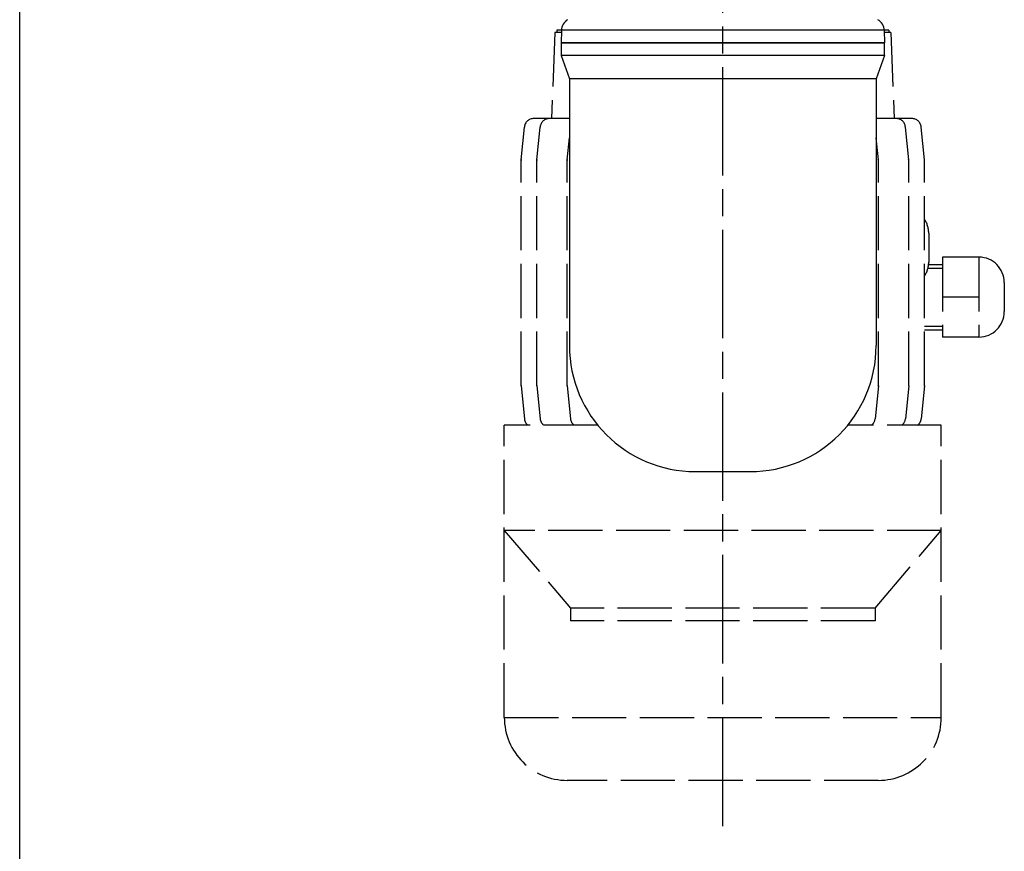
# Model space of a CAD drawing. Extents: x -807 to 1594, y 0 to 1384.
# Drawn here: x 0 to 234, y 277 to 475 of the extents above; entities that cross this region are included whole.
import ezdxf

# ---------------------------------------------------------------- set-up
doc = ezdxf.new("R2010")
doc.units = 0
doc.header["$LTSCALE"] = 4.3
doc.linetypes.add('AM_ISO02W050X2', pattern=[3.75, 3, -0.75])
doc.linetypes.add('AM_ISO08W050X2', pattern=[9, 6, -0.75, 1.5, -0.75])
for name, color, linetype in [('AM_12', 7, 'CONTINUOUS'), ('AM_3', 6, 'AM_ISO02W050X2'), ('AM_4', 3, 'CONTINUOUS'), ('AM_7', 4, 'AM_ISO08W050X2')]:
    doc.layers.add(name, color=color, linetype=linetype)

msp = doc.modelspace()

# ---------------------------------------------------------------- linework, layer by layer
at = {"layer": 'AM_12'}
msp.add_line((0, 0), (0, 585), dxfattribs=at)
at = {"layer": 'AM_3'}
for p, q in [((127.33, 472.21), (126.58, 451.71)), ((128.9, 472.21), (127.33, 472.21)), ((127.83, 472.71), (127.83, 472.21)), ((128.91, 472.71), (127.83, 472.71)), ((206.83, 472.71), (205.75, 472.71)), ((207.33, 472.21), (205.76, 472.21)), ((206.83, 472.71), (206.83, 472.21)), ((207.33, 472.21), (208.08, 451.71)), ((130.83, 451.71), (122.33, 451.71)), ((130.83, 451.71), (126.08, 451.71)), ((212.32, 451.71), (203.83, 451.71)), ((208.58, 451.71), (203.83, 451.71)), ((119.33, 441.85), (120.1, 449.69)), ((123.08, 441.85), (123.86, 449.69)), ((211.57, 441.85), (210.8, 449.69)), ((215.33, 441.85), (214.56, 449.69)), ((130.31, 441.85), (130.83, 447.09)), ((204.35, 441.85), (203.83, 447.09)), ((119.33, 388.1), (119.33, 441.85)), ((123.08, 388.1), (123.08, 441.85)), ((130.31, 388.1), (130.31, 441.85)), ((204.35, 388.1), (204.35, 441.85)), ((211.57, 388.1), (211.57, 441.85)), ((215.33, 388.1), (215.33, 441.85)), ((216.33, 424.43), (216.33, 417.52)), ((228.28, 418.71), (219.64, 418.71)), ((219.64, 418.71), (219.64, 399.71)), ((228.28, 418.71), (228.28, 399.71)), ((216.17, 416.12), (219.64, 416.12)), ((216.31, 416.99), (219.64, 416.99)), ((234.33, 412.67), (234.33, 405.76)), ((228.28, 409.21), (219.64, 409.21)), ((215.33, 402.3), (219.64, 402.3)), ((215.33, 401.44), (219.64, 401.44)), ((228.28, 399.71), (219.64, 399.71)), ((119.33, 388.1), (120.1, 380.26)), ((123.08, 388.1), (123.86, 380.26)), ((130.31, 388.1), (131.09, 380.26)), ((204.35, 388.1), (203.57, 380.26)), ((211.57, 388.1), (210.8, 380.26)), ((215.33, 388.1), (214.56, 380.26)), ((137.59, 378.71), (115.33, 378.71)), ((115.33, 309.21), (115.33, 378.71)), ((219.33, 378.71), (197.07, 378.71)), ((219.33, 309.21), (219.33, 378.71)), ((219.33, 353.71), (115.33, 353.71)), ((115.33, 353.71), (131.08, 335.21)), ((203.58, 335.21), (219.33, 353.71)), ((203.58, 335.21), (131.08, 335.21)), ((131.08, 335.21), (131.08, 332.21)), ((203.58, 335.21), (203.58, 332.21)), ((203.58, 332.21), (131.08, 332.21)), ((115.33, 309.21), (219.33, 309.21)), ((204.33, 294.21), (130.33, 294.21))]:
    msp.add_line(p, q, dxfattribs=at)
for centre, radius, start, end in [((122.33, 449.47), 2.24, 90, 174.3599), ((126.09, 449.47), 2.24, 90, 174.3599), ((208.57, 449.47), 2.24, 5.6402, 90.0001), ((212.32, 449.47), 2.24, 5.6402, 90.0001), ((121.57, 441.74), 2.24, 174.3599, 180), ((125.33, 441.74), 2.24, 174.3599, 180), ((132.55, 441.74), 2.24, 174.3599, 180), ((202.11, 441.74), 2.24, 0.0001, 5.6402), ((209.33, 441.74), 2.24, 0.0001, 5.6402), ((213.09, 441.74), 2.24, 0.0001, 5.6402), ((210.28, 424.43), 6.05, 0, 33.4246), ((210.28, 417.52), 6.05, 326.576, 0), ((228.28, 412.67), 6.05, 0, 90), ((228.28, 405.76), 6.05, 270, 0), ((121.57, 388.21), 2.24, 180, 185.6401), ((125.33, 388.21), 2.24, 180, 185.6401), ((132.55, 388.21), 2.24, 180, 185.6401), ((202.11, 388.21), 2.24, 354.3601, 0.0001), ((209.33, 388.21), 2.24, 354.3601, 0.0001), ((213.09, 388.21), 2.24, 354.3601, 0.0001), ((122.33, 380.48), 2.24, 185.6401, 232.0147), ((126.09, 380.48), 2.24, 185.6401, 232.0147), ((133.32, 380.48), 2.24, 185.6399, 232.0145), ((201.34, 380.48), 2.24, 307.9855, 354.3601), ((208.57, 380.48), 2.24, 307.9855, 354.3601), ((212.32, 380.48), 2.24, 307.9855, 354.3601), ((130.33, 309.21), 15, 180, 270), ((204.33, 309.21), 15, 270, 0)]:
    msp.add_arc(centre, radius, start, end, dxfattribs=at)
at = {"layer": 'AM_4'}
for p, q in [((128.91, 472.71), (128.83, 469.69)), ((205.75, 472.71), (128.91, 472.71)), ((205.75, 472.71), (205.83, 469.69)), ((128.83, 469.69), (205.83, 469.69)), ((205.83, 469.69), (128.83, 469.69)), ((128.83, 469.69), (128.83, 466.69)), ((205.83, 466.69), (205.83, 469.69)), ((128.83, 466.69), (130.83, 461.19)), ((205.83, 466.69), (128.83, 466.69)), ((205.83, 466.69), (203.83, 461.19)), ((130.83, 461.19), (130.83, 397.69)), ((203.83, 461.19), (130.83, 461.19)), ((203.83, 461.19), (203.83, 397.69)), ((160.83, 367.69), (173.83, 367.69))]:
    msp.add_line(p, q, dxfattribs=at)
for centre, radius, start, end in [((131.91, 472.63), 3, 120, 178.5), ((202.75, 472.63), 3, 1.5, 60), ((160.83, 397.69), 30, 180, 270), ((173.83, 397.69), 30, 270, 0)]:
    msp.add_arc(centre, radius, start, end, dxfattribs=at)
at = {"layer": 'AM_7'}
msp.add_line((167.33, 283.35), (167.33, 545.19), dxfattribs=at)

doc.saveas('drawing.dxf')
